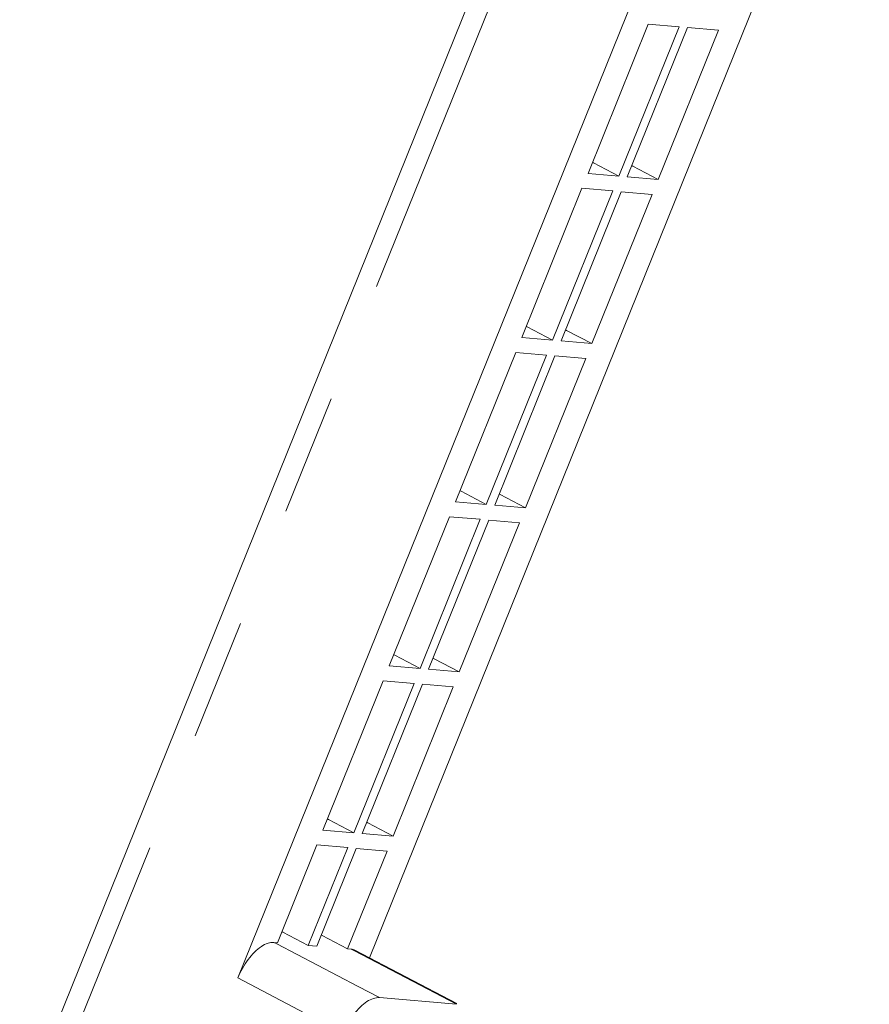
# Model space of a CAD drawing. Units: inches. Extents: x 0.3 to 24.1, y 0.3 to 10.8.
# Drawn here: x 7.8 to 8.5, y 2.9 to 3.7 of the extents above; entities that cross this region are included whole.
import ezdxf

# ---------------------------------------------------------------- set-up
doc = ezdxf.new("R2010")
doc.units = ezdxf.units.IN
doc.header["$MEASUREMENT"] = 0
doc.linetypes.add('PHANTOM', pattern=[0.5, 0.25, -0.05, 0.05, -0.05, 0.05, -0.05])

msp = doc.modelspace()

# ---------------------------------------------------------------- linework, layer by layer
at = {"color": 7, "linetype": 'Continuous', "lineweight": 0}
for p, q in [((7.75384, 2.77478), (8.2475, 3.99773)), ((7.93403, 2.88814), (8.35715, 3.93635)), ((8.45563, 3.92783), (8.04267, 2.90479)), ((8.22328, 3.55271), (8.27304, 3.67599)), ((8.24877, 3.55051), (8.29853, 3.67378)), ((8.30548, 3.67318), (8.25572, 3.54991)), ((8.29853, 3.67378), (8.27304, 3.67599)), ((8.33097, 3.67097), (8.28121, 3.5477)), ((8.33097, 3.67097), (8.30548, 3.67318)), ((8.22699, 3.56191), (8.22786, 3.56146)), ((8.22786, 3.56146), (8.24877, 3.55051)), ((8.25943, 3.5591), (8.2603, 3.55865)), ((8.2603, 3.55865), (8.28121, 3.5477)), ((8.22328, 3.55271), (8.24877, 3.55051)), ((8.25572, 3.54991), (8.28121, 3.5477)), ((8.16854, 3.41711), (8.2183, 3.54039)), ((8.19403, 3.41491), (8.24379, 3.53818)), ((8.24379, 3.53818), (8.2183, 3.54039)), ((8.25074, 3.53758), (8.20098, 3.41431)), ((8.27623, 3.53537), (8.22647, 3.4121)), ((8.27623, 3.53537), (8.25074, 3.53758)), ((8.17225, 3.42631), (8.17312, 3.42586)), ((8.17312, 3.42586), (8.19403, 3.41491)), ((8.16854, 3.41711), (8.19403, 3.41491)), ((8.20469, 3.4235), (8.20556, 3.42305)), ((8.20556, 3.42305), (8.22647, 3.4121)), ((8.20098, 3.41431), (8.22647, 3.4121)), ((8.11379, 3.28147), (8.16355, 3.40474)), ((8.13928, 3.27926), (8.18904, 3.40254)), ((8.19599, 3.40194), (8.14623, 3.27866)), ((8.18904, 3.40254), (8.16355, 3.40474)), ((8.22148, 3.39973), (8.17172, 3.27646)), ((8.22148, 3.39973), (8.19599, 3.40194)), ((8.1175, 3.29067), (8.11837, 3.29021)), ((8.11837, 3.29021), (8.13928, 3.27926)), ((8.14994, 3.28786), (8.15081, 3.28741)), ((8.15081, 3.28741), (8.17172, 3.27646)), ((8.11379, 3.28147), (8.13928, 3.27926)), ((8.14623, 3.27866), (8.17172, 3.27646)), ((8.05905, 3.14587), (8.10881, 3.26914)), ((8.08454, 3.14366), (8.1343, 3.26694)), ((8.14125, 3.26634), (8.09149, 3.14306)), ((8.1343, 3.26694), (8.10881, 3.26914)), ((8.16674, 3.26413), (8.11698, 3.14086)), ((8.16674, 3.26413), (8.14125, 3.26634)), ((8.06276, 3.15507), (8.06363, 3.15461)), ((8.06363, 3.15461), (8.08454, 3.14366)), ((8.0952, 3.15226), (8.09607, 3.15181)), ((8.09607, 3.15181), (8.11698, 3.14086)), ((8.05905, 3.14587), (8.08454, 3.14366)), ((8.09149, 3.14306), (8.11698, 3.14086)), ((8.00432, 3.01027), (8.05408, 3.13354)), ((8.0298, 3.00806), (8.07956, 3.13134)), ((8.07956, 3.13134), (8.05408, 3.13354)), ((8.08652, 3.13074), (8.03676, 3.00746)), ((8.112, 3.12853), (8.06224, 3.00526)), ((8.112, 3.12853), (8.08652, 3.13074)), ((8.00803, 3.01947), (8.00889, 3.01901)), ((8.00889, 3.01901), (8.0298, 3.00806)), ((8.00432, 3.01027), (8.0298, 3.00806)), ((8.04047, 3.01666), (8.04133, 3.01621)), ((8.04133, 3.01621), (8.06224, 3.00526)), ((8.03676, 3.00746), (8.06224, 3.00526)), ((7.96675, 2.9172), (7.99934, 2.99794)), ((7.99224, 2.91499), (8.02483, 2.99574)), ((8.03178, 2.99514), (7.99919, 2.91439)), ((8.02483, 2.99574), (7.99934, 2.99794)), ((8.05727, 2.99293), (8.02467, 2.91219)), ((8.05727, 2.99293), (8.03178, 2.99514)), ((7.97046, 2.9264), (7.97133, 2.92594)), ((7.97133, 2.92594), (7.99224, 2.91499)), ((8.00376, 2.92313), (8.0029, 2.92359)), ((8.02467, 2.91219), (8.00376, 2.92313)), ((7.96675, 2.9172), (7.96385, 2.91745)), ((7.99919, 2.91439), (7.99224, 2.91499)), ((8.02757, 2.91194), (8.02467, 2.91219)), ((8.11496, 2.86695), (8.03079, 2.91102)), ((8.11464, 2.86635), (8.05092, 2.87186))]:
    msp.add_line(p, q, dxfattribs=at)
at = {"color": 7, "linetype": 'PHANTOM', "lineweight": 0}
for p, q in [((7.76776, 2.76365), (8.26138, 3.9865)), ((7.96623, 2.91621), (7.96385, 2.91745)), ((8.03329, 2.8811), (7.96623, 2.91621)), ((8.03047, 2.91042), (8.02757, 2.91194)), ((8.11464, 2.86635), (8.03047, 2.91042)), ((8.0211, 2.84255), (7.93403, 2.88814)), ((8.05092, 2.87186), (8.03329, 2.8811))]:
    msp.add_line(p, q, dxfattribs=at)
at = {"color": 7, "linetype": 'Continuous', "lineweight": 0}
for points, knots in [([(7.93403, 2.88814), (7.93512, 2.89082), (7.93765, 2.89609), (7.9423, 2.90328), (7.94755, 2.90941), (7.95305, 2.91406), (7.95848, 2.91696), (7.96222, 2.91759), (7.96385, 2.91745)], [0, 0, 0, 0, 0.694813, 1.399296, 2.049011, 2.625796, 3.118458, 3.510481, 3.510481, 3.510481, 3.510481]), ([(8.05092, 2.87186), (8.0493, 2.872), (8.0456, 2.87138), (8.04024, 2.86855), (8.03476, 2.86397), (8.02947, 2.85784), (8.02477, 2.85059), (8.0222, 2.84526), (8.0211, 2.84255)], [0, 0, 0, 0, 0.391013, 0.871724, 1.442087, 2.096468, 2.808175, 3.510536, 3.510536, 3.510536, 3.510536])]:
    msp.add_open_spline(points, degree=3, knots=knots, dxfattribs=at)
msp.add_open_spline([(8.02757, 2.91194), (8.02868, 2.91184), (8.02979, 2.91152), (8.03078, 2.91101)], degree=3, dxfattribs=at)

doc.saveas('drawing.dxf')
